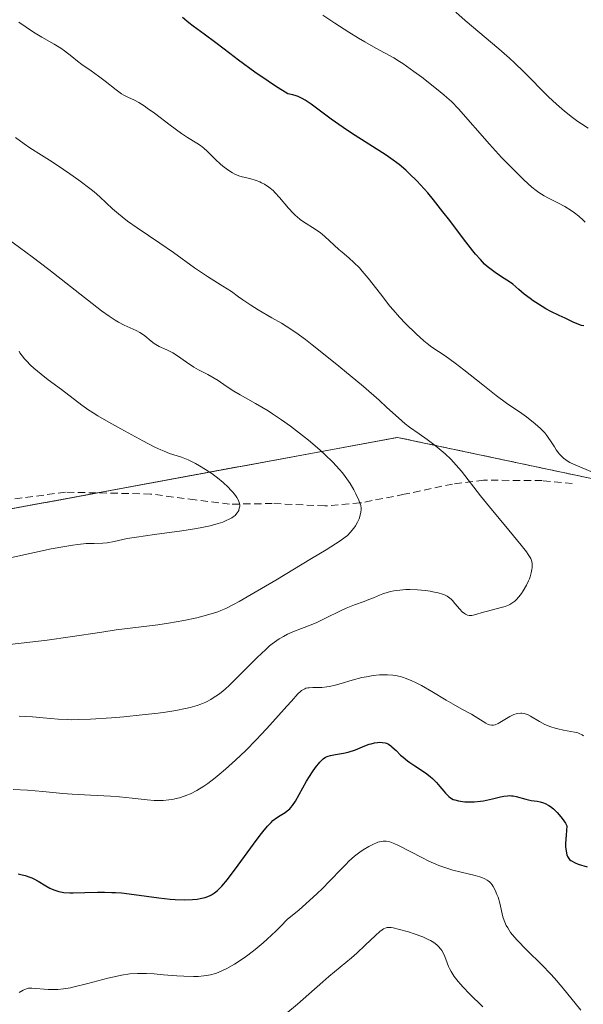
# Model space of a CAD drawing. Units: metres. Extents: x 622261 to 625747, y 4662409 to 4664783.
# Drawn here: x 622940 to 623017, y 4663888 to 4664023 of the extents above; entities that cross this region are included whole.
import ezdxf

# ---------------------------------------------------------------- set-up
doc = ezdxf.new("R2010")
doc.units = ezdxf.units.M
doc.header["$MEASUREMENT"] = 0
doc.linetypes.add('TRAZOS', pattern=[0.75, 0.5, -0.25])
doc.linetypes.add('TRAZOSX2', pattern=[1.5, 1, -0.5])
for name, color, linetype, lineweight in [('Arbolado forestal', 92, 'TRAZOS', 0), ('Arbolado forestal CxS', 92, 'Continuous', 0), ('Curva de nivel maestra', 36, 'Continuous', 30), ('Curva de nivel normal', 36, 'Continuous', 0), ('Matorral', 135, 'Continuous', 0), ('Matorral CxS', 135, 'Continuous', 0), ('Senda', 19, 'TRAZOSX2', 0)]:
    doc.layers.add(name, color=color, linetype=linetype, lineweight=lineweight)

# ---------------------------------------------------------------- blocks, each defined once
blk = doc.blocks.new('*U160')
at = {"layer": 'Curva de nivel normal', "color": 36, "linetype": 'Continuous', "lineweight": 0}
for points in [[(622938.74, 4663917.36, 405), (622940.73, 4663917.26, 405), (622942.83, 4663917.09, 405), (622945.58, 4663916.84, 405), (622946.86, 4663916.73, 405), (622949.38, 4663916.57, 405), (622952.12, 4663916.44, 405), (622953.34, 4663916.36, 405), (622955.06, 4663916.19, 405), (622957.16, 4663915.96, 405), (622958.09, 4663915.88, 405), (622958.95, 4663915.86, 405), (622959.35, 4663915.87, 405), (622960.12, 4663915.93, 405), (622960.61, 4663916.01, 405), (622960.93, 4663916.07, 405), (622961.58, 4663916.23, 405), (622962.23, 4663916.44, 405), (622962.57, 4663916.57, 405), (622963.1, 4663916.79, 405), (622963.95, 4663917.24, 405), (622964.91, 4663917.84, 405), (622965.44, 4663918.21, 405), (622966.47, 4663918.99, 405), (622967.02, 4663919.43, 405), (622967.89, 4663920.16, 405), (622969.25, 4663921.38, 405), (622970.67, 4663922.72, 405), (622972.1, 4663924.17, 405), (622973.5, 4663925.67, 405), (622974.8, 4663927.12, 405), (622976.31, 4663928.82, 405), (622976.92, 4663929.51, 405), (622977.83, 4663930.49, 405), (622978.16, 4663930.8, 405), (622978.31, 4663930.93, 405), (622978.58, 4663931.11, 405), (622978.77, 4663931.2, 405), (622978.89, 4663931.25, 405), (622979.16, 4663931.3, 405), (622979.38, 4663931.33, 405), (622979.88, 4663931.35, 405), (622981.09, 4663931.37, 405), (622981.79, 4663931.44, 405), (622982.17, 4663931.51, 405), (622982.94, 4663931.68, 405), (622983.74, 4663931.9, 405), (622985.27, 4663932.36, 405), (622986.6, 4663932.72, 405), (622987.22, 4663932.85, 405), (622988.14, 4663933, 405), (622989, 4663933.09, 405), (622989.45, 4663933.11, 405), (622990.13, 4663933.11, 405), (622990.83, 4663933.05, 405), (622991.19, 4663933, 405), (622991.83, 4663932.87, 405), (622992.16, 4663932.78, 405), (622992.66, 4663932.61, 405), (622993.46, 4663932.3, 405), (622993.87, 4663932.11, 405), (622994.76, 4663931.66, 405), (622996.2, 4663930.82, 405), (622998.18, 4663929.61, 405), (622999.1, 4663929.06, 405), (623000.3, 4663928.39, 405), (623001.61, 4663927.69, 405), (623002.15, 4663927.39, 405), (623002.85, 4663926.94, 405), (623003.6, 4663926.45, 405), (623003.93, 4663926.28, 405), (623004.08, 4663926.23, 405), (623004.38, 4663926.18, 405), (623004.67, 4663926.2, 405), (623004.87, 4663926.24, 405), (623005.28, 4663926.42, 405), (623006.88, 4663927.39, 405), (623007.42, 4663927.64, 405), (623007.76, 4663927.75, 405), (623007.98, 4663927.8, 405), (623008.4, 4663927.84, 405), (623008.55, 4663927.84, 405), (623008.84, 4663927.8, 405), (623009.12, 4663927.72, 405), (623009.32, 4663927.64, 405), (623009.74, 4663927.42, 405), (623010.96, 4663926.68, 405), (623011.71, 4663926.3, 405), (623012.53, 4663925.97, 405), (623013.1, 4663925.79, 405), (623013.49, 4663925.68, 405), (623014.24, 4663925.51, 405), (623015.77, 4663925.25, 405), (623016.21, 4663925.13, 405), (623016.42, 4663925.06, 405), (623016.8, 4663924.86, 405), (623016.98, 4663924.74, 405)], [(623018.56, 4663960.79, 405), (623015.64, 4663962, 405), (623015.13, 4663962.25, 405), (623014.9, 4663962.39, 405), (623014.57, 4663962.61, 405), (623014.26, 4663962.85, 405), (623014.07, 4663963.03, 405), (623013.72, 4663963.4, 405), (623013.27, 4663963.98, 405), (623013, 4663964.37, 405), (623012.55, 4663965.09, 405), (623012.16, 4663965.68, 405), (623011.97, 4663965.94, 405), (623011.67, 4663966.32, 405), (623011.1, 4663966.89, 405), (623010.36, 4663967.55, 405), (623009.16, 4663968.49, 405), (623008.53, 4663968.94, 405), (623006.45, 4663970.37, 405), (623005.02, 4663971.42, 405), (623003.19, 4663972.87, 405), (623000.56, 4663974.97, 405), (622999.39, 4663975.88, 405), (622998, 4663976.89, 405), (622996.2, 4663978.07, 405), (622995.54, 4663978.55, 405), (622995.09, 4663978.91, 405), (622994.04, 4663979.87, 405), (622992.59, 4663981.31, 405), (622991.76, 4663982.19, 405), (622990.89, 4663983.17, 405), (622990.45, 4663983.7, 405), (622989.13, 4663985.36, 405), (622987.44, 4663987.54, 405), (622986.64, 4663988.5, 405), (622986.25, 4663988.92, 405), (622985.51, 4663989.67, 405), (622984.8, 4663990.32, 405), (622983.89, 4663991.1, 405), (622983.44, 4663991.48, 405), (622981.5, 4663993.24, 405), (622980.85, 4663993.77, 405), (622980.52, 4663994.02, 405), (622980.18, 4663994.25, 405), (622978.6, 4663995.25, 405), (622978.15, 4663995.56, 405), (622977.7, 4663995.92, 405), (622977.48, 4663996.11, 405), (622977.16, 4663996.43, 405), (622976.53, 4663997.12, 405), (622975.3, 4663998.59, 405), (622974.7, 4663999.25, 405), (622974.41, 4663999.53, 405), (622973.81, 4664000.02, 405), (622973.23, 4664000.4, 405), (622972.84, 4664000.6, 405), (622972.58, 4664000.72, 405), (622972.07, 4664000.92, 405), (622971.22, 4664001.18, 405), (622970.18, 4664001.44, 405), (622969.73, 4664001.56, 405), (622969.16, 4664001.79, 405), (622968.83, 4664001.96, 405), (622968.2, 4664002.38, 405), (622967.52, 4664002.9, 405), (622967.16, 4664003.21, 405), (622966.58, 4664003.74, 405), (622965.36, 4664004.97, 405), (622964.91, 4664005.36, 405), (622964.68, 4664005.55, 405), (622964.45, 4664005.72, 405), (622963.94, 4664006.04, 405), (622962.67, 4664006.82, 405), (622961.84, 4664007.38, 405), (622960.31, 4664008.51, 405), (622958.13, 4664010.17, 405), (622957.15, 4664010.87, 405), (622956.72, 4664011.16, 405), (622955.99, 4664011.61, 405), (622955.39, 4664011.93, 405), (622954.49, 4664012.35, 405), (622953.96, 4664012.62, 405), (622953.62, 4664012.83, 405), (622952.89, 4664013.37, 405), (622951.37, 4664014.57, 405), (622950.45, 4664015.26, 405), (622949.46, 4664015.95, 405), (622948.16, 4664016.85, 405), (622947.57, 4664017.29, 405), (622946.79, 4664017.92, 405), (622945.82, 4664018.71, 405), (622945.3, 4664019.08, 405), (622944.36, 4664019.63, 405), (622942.68, 4664020.58, 405), (622941.56, 4664021.28, 405), (622939.52, 4664022.67, 405)]]:
    blk.add_polyline3d(points, dxfattribs=at)
blk = doc.blocks.new('*U166')
at = {"layer": 'Curva de nivel normal', "color": 36, "linetype": 'Continuous', "lineweight": 0}
for points in [[(622976.17, 4663886.6, 390), (622977.77, 4663887.93, 390), (622979.33, 4663889.28, 390), (622981.24, 4663890.97, 390), (622982.07, 4663891.7, 390), (622983.61, 4663893, 390), (622985.19, 4663894.29, 390), (622985.92, 4663894.92, 390), (622987.05, 4663895.99, 390), (622988.47, 4663897.35, 390), (622989.06, 4663897.88, 390), (622989.39, 4663898.13, 390), (622989.55, 4663898.23, 390), (622989.77, 4663898.33, 390), (622990.08, 4663898.42, 390), (622990.24, 4663898.43, 390), (622990.6, 4663898.42, 390), (622990.88, 4663898.37, 390), (622991.58, 4663898.22, 390), (622992.97, 4663897.83, 390), (622993.75, 4663897.58, 390), (622994.94, 4663897.14, 390), (622995.68, 4663896.81, 390), (622996.02, 4663896.63, 390), (622996.48, 4663896.36, 390), (622996.86, 4663896.08, 390), (622997.07, 4663895.88, 390), (622997.43, 4663895.48, 390), (622997.57, 4663895.28, 390), (622997.8, 4663894.86, 390), (622997.98, 4663894.45, 390), (622998.28, 4663893.61, 390), (622998.49, 4663893.07, 390), (622998.61, 4663892.8, 390), (622998.83, 4663892.38, 390), (622999.24, 4663891.73, 390), (622999.79, 4663891.02, 390), (623000.12, 4663890.64, 390), (623000.5, 4663890.23, 390), (623001.36, 4663889.35, 390), (623003.21, 4663887.53, 390)], [(623017.64, 4664008.09, 390), (623016.7, 4664008.69, 390), (623016.22, 4664009.02, 390), (623015.5, 4664009.55, 390), (623014.39, 4664010.43, 390), (623013.29, 4664011.38, 390), (623012.74, 4664011.89, 390), (623012.2, 4664012.41, 390), (623008.82, 4664015.85, 390), (623007.53, 4664017.09, 390), (623006.84, 4664017.72, 390), (623005.37, 4664019.01, 390), (623000.78, 4664022.88, 390), (622999.49, 4664024, 390)]]:
    blk.add_polyline3d(points, dxfattribs=at)
blk = doc.blocks.new('*U169')
at = {"layer": 'Curva de nivel normal', "color": 36, "linetype": 'Continuous', "lineweight": 0}
blk.add_polyline3d([(622939.57, 4663927.43, 410), (622941.43, 4663927.32, 410), (622943.87, 4663927.12, 410), (622944.95, 4663927.04, 410), (622946.21, 4663926.97, 410), (622946.8, 4663926.95, 410), (622947.71, 4663926.96, 410), (622949.35, 4663927.03, 410), (622952.27, 4663927.22, 410), (622953.93, 4663927.36, 410), (622956.47, 4663927.6, 410), (622958.63, 4663927.85, 410), (622959.64, 4663927.99, 410), (622961.08, 4663928.22, 410), (622962.4, 4663928.48, 410), (622963.02, 4663928.63, 410), (622964.02, 4663928.91, 410), (622964.5, 4663929.08, 410), (622965.19, 4663929.37, 410), (622965.87, 4663929.72, 410), (622966.21, 4663929.93, 410), (622966.91, 4663930.41, 410), (622967.27, 4663930.68, 410), (622967.83, 4663931.15, 410), (622968.42, 4663931.69, 410), (622969.66, 4663932.9, 410), (622972.21, 4663935.48, 410), (622973.4, 4663936.6, 410), (622973.94, 4663937.07, 410), (622974.29, 4663937.35, 410), (622974.94, 4663937.83, 410), (622975.25, 4663938.03, 410), (622975.84, 4663938.38, 410), (622976.38, 4663938.66, 410), (622977.35, 4663939.09, 410), (622978.33, 4663939.46, 410), (622979.65, 4663939.97, 410), (622980.4, 4663940.3, 410), (622981.71, 4663940.93, 410), (622983.57, 4663941.84, 410), (622984.45, 4663942.25, 410), (622985.6, 4663942.71, 410), (622986.92, 4663943.18, 410), (622987.54, 4663943.42, 410), (622988.17, 4663943.68, 410), (622989.03, 4663944.05, 410), (622989.49, 4663944.22, 410), (622990.2, 4663944.45, 410), (622990.58, 4663944.55, 410), (622990.97, 4663944.63, 410), (622991.78, 4663944.74, 410), (622992.61, 4663944.79, 410), (622993.16, 4663944.8, 410), (622994.22, 4663944.76, 410), (622995.3, 4663944.67, 410), (622995.94, 4663944.58, 410), (622996.33, 4663944.51, 410), (622997.04, 4663944.36, 410), (622997.64, 4663944.18, 410), (622997.91, 4663944.08, 410), (622998.29, 4663943.88, 410), (622998.65, 4663943.63, 410), (622998.83, 4663943.48, 410), (622999.01, 4663943.3, 410), (622999.36, 4663942.91, 410), (623000.05, 4663942.11, 410), (623000.37, 4663941.76, 410), (623000.67, 4663941.51, 410), (623000.81, 4663941.42, 410), (623001.1, 4663941.29, 410), (623001.29, 4663941.25, 410), (623001.42, 4663941.24, 410), (623001.7, 4663941.26, 410), (623002.24, 4663941.37, 410), (623003.11, 4663941.64, 410), (623003.63, 4663941.79, 410), (623004.5, 4663942.01, 410), (623005.71, 4663942.32, 410), (623006.26, 4663942.49, 410), (623006.69, 4663942.67, 410), (623006.89, 4663942.76, 410), (623007.17, 4663942.93, 410), (623007.56, 4663943.22, 410), (623007.74, 4663943.39, 410), (623008.11, 4663943.79, 410), (623008.48, 4663944.28, 410), (623008.73, 4663944.64, 410), (623009.18, 4663945.42, 410), (623009.47, 4663946, 410), (623009.59, 4663946.29, 410), (623009.69, 4663946.56, 410), (623009.84, 4663947.08, 410), (623009.93, 4663947.54, 410), (623009.96, 4663947.83, 410), (623009.96, 4663948.34, 410), (623009.92, 4663948.65, 410), (623009.87, 4663948.81, 410), (623009.75, 4663949.08, 410), (623009.41, 4663949.62, 410), (623009.16, 4663949.97, 410), (623008.43, 4663950.91, 410), (623006.77, 4663952.93, 410), (623004.1, 4663956.15, 410), (623002.87, 4663957.67, 410), (623000.25, 4663961.03, 410), (622999.54, 4663961.88, 410), (622999.17, 4663962.28, 410), (622998.8, 4663962.67, 410), (622998, 4663963.42, 410), (622997.18, 4663964.12, 410), (622996.63, 4663964.57, 410), (622995.56, 4663965.37, 410), (622994.46, 4663966.15, 410), (622993.13, 4663967.08, 410), (622992.52, 4663967.55, 410), (622991.6, 4663968.35, 410), (622990.04, 4663969.79, 410), (622988.95, 4663970.78, 410), (622986.8, 4663972.64, 410), (622983.45, 4663975.45, 410), (622981.8, 4663976.8, 410), (622979.79, 4663978.4, 410), (622978.86, 4663979.11, 410), (622977.52, 4663980.08, 410), (622976.22, 4663980.94, 410), (622975.57, 4663981.34, 410), (622974.25, 4663982.09, 410), (622972.38, 4663983.16, 410), (622971.35, 4663983.8, 410), (622970.25, 4663984.55, 410), (622969.66, 4663984.98, 410), (622968.73, 4663985.7, 410), (622967.52, 4663986.41, 410), (622966.77, 4663986.87, 410), (622965.4, 4663987.74, 410), (622963.62, 4663988.96, 410), (622960.73, 4663991.06, 410), (622958.88, 4663992.34, 410), (622955.76, 4663994.42, 410), (622954.46, 4663995.35, 410), (622953.69, 4663995.95, 410), (622953.22, 4663996.33, 410), (622952.38, 4663997.06, 410), (622950.65, 4663998.7, 410), (622949.89, 4663999.35, 410), (622949.44, 4663999.71, 410), (622947.78, 4664000.95, 410), (622946.53, 4664001.84, 410), (622945.68, 4664002.42, 410), (622944.1, 4664003.47, 410), (622942.64, 4664004.39, 410), (622941.03, 4664005.41, 410), (622940.26, 4664005.94, 410), (622939.06, 4664006.84, 410)], dxfattribs=at)
blk = doc.blocks.new('*U170')
at = {"layer": 'Curva de nivel normal', "color": 36, "linetype": 'Continuous', "lineweight": 0}
blk.add_polyline3d([(622936.64, 4663948.78, 420), (622943.96, 4663950.37, 420), (622945.86, 4663950.73, 420), (622946.96, 4663950.9, 420), (622947.62, 4663950.99, 420), (622948.78, 4663951.1, 420), (622949.85, 4663951.14, 420), (622951.06, 4663951.17, 420), (622951.65, 4663951.23, 420), (622952.61, 4663951.41, 420), (622954.4, 4663951.79, 420), (622955.68, 4663952.01, 420), (622958.16, 4663952.36, 420), (622961.89, 4663952.85, 420), (622963.63, 4663953.12, 420), (622964.41, 4663953.26, 420), (622965.77, 4663953.55, 420), (622966.89, 4663953.86, 420), (622967.52, 4663954.07, 420), (622967.88, 4663954.21, 420), (622968.49, 4663954.5, 420), (622968.77, 4663954.66, 420), (622968.93, 4663954.77, 420), (622969.2, 4663954.98, 420), (622969.32, 4663955.09, 420), (622969.5, 4663955.31, 420), (622969.63, 4663955.53, 420), (622969.7, 4663955.67, 420), (622969.78, 4663955.96, 420), (622969.83, 4663956.25, 420), (622969.83, 4663956.4, 420), (622969.8, 4663956.63, 420), (622969.67, 4663957.01, 420), (622969.43, 4663957.44, 420), (622969.26, 4663957.69, 420), (622968.87, 4663958.17, 420), (622968.63, 4663958.43, 420), (622968.24, 4663958.84, 420), (622967.56, 4663959.47, 420), (622966.81, 4663960.11, 420), (622966.41, 4663960.42, 420), (622966, 4663960.72, 420), (622965.16, 4663961.28, 420), (622964.32, 4663961.79, 420), (622963.78, 4663962.09, 420), (622962.78, 4663962.58, 420), (622961.83, 4663962.96, 420), (622960.21, 4663963.48, 420), (622959.45, 4663963.78, 420), (622959, 4663963.98, 420), (622958.19, 4663964.36, 420), (622956.55, 4663965.2, 420), (622953.51, 4663966.84, 420), (622951.88, 4663967.76, 420), (622950.38, 4663968.63, 420), (622949.72, 4663969.04, 420), (622949.15, 4663969.41, 420), (622948.19, 4663970.08, 420), (622945.41, 4663972.23, 420), (622943.57, 4663973.59, 420), (622942.58, 4663974.37, 420), (622941.61, 4663975.18, 420), (622941.15, 4663975.6, 420), (622940.59, 4663976.16, 420), (622940.33, 4663976.44, 420), (622939.98, 4663976.86, 420), (622939.69, 4663977.28, 420), (622939.56, 4663977.49, 420)], dxfattribs=at)
blk = doc.blocks.new('*U171')
at = {"layer": 'Curva de nivel normal', "color": 36, "linetype": 'Continuous', "lineweight": 0}
for points in [[(622939.56, 4663889.51, 395), (622940.14, 4663889.85, 395), (622940.59, 4663890.04, 395), (622940.84, 4663890.1, 395), (622941, 4663890.11, 395), (622941.32, 4663890.12, 395), (622943.56, 4663889.93, 395), (622944.4, 4663889.91, 395), (622944.87, 4663889.93, 395), (622945.66, 4663890.01, 395), (622946.61, 4663890.17, 395), (622947.14, 4663890.28, 395), (622949, 4663890.75, 395), (622951.73, 4663891.48, 395), (622953.03, 4663891.78, 395), (622953.63, 4663891.9, 395), (622954.75, 4663892.06, 395), (622955.82, 4663892.13, 395), (622956.54, 4663892.13, 395), (622957.04, 4663892.12, 395), (622958.08, 4663892.06, 395), (622959.39, 4663891.96, 395), (622961.23, 4663891.81, 395), (622962.16, 4663891.75, 395), (622963.5, 4663891.72, 395), (622964.12, 4663891.73, 395), (622964.9, 4663891.79, 395), (622965.27, 4663891.84, 395), (622965.81, 4663891.94, 395), (622966.51, 4663892.14, 395), (622966.86, 4663892.26, 395), (622967.57, 4663892.56, 395), (622968.06, 4663892.81, 395), (622969.12, 4663893.41, 395), (622970.3, 4663894.19, 395), (622970.94, 4663894.65, 395), (622971.96, 4663895.43, 395), (622973.05, 4663896.34, 395), (622973.62, 4663896.84, 395), (622974.8, 4663897.94, 395), (622975.42, 4663898.55, 395), (622976.36, 4663899.53, 395), (622977.97, 4663900.88, 395), (622978.9, 4663901.69, 395), (622980.48, 4663903.11, 395), (622981.13, 4663903.73, 395), (622982.22, 4663904.82, 395), (622983.78, 4663906.47, 395), (622984.38, 4663907.1, 395), (622984.8, 4663907.52, 395), (622985.59, 4663908.23, 395), (622986.32, 4663908.78, 395), (622986.76, 4663909.08, 395), (622987.53, 4663909.54, 395), (622988.21, 4663909.89, 395), (622988.58, 4663910.05, 395), (622988.8, 4663910.14, 395), (622989.22, 4663910.25, 395), (622989.51, 4663910.3, 395), (622989.66, 4663910.3, 395), (622989.93, 4663910.28, 395), (622990.43, 4663910.17, 395), (622991.1, 4663909.91, 395), (622991.53, 4663909.72, 395), (622994.89, 4663908, 395), (622995.8, 4663907.55, 395), (622996.72, 4663907.14, 395), (622997.17, 4663906.96, 395), (622997.83, 4663906.71, 395), (622999.08, 4663906.31, 395), (623000.23, 4663906.01, 395), (623002.13, 4663905.58, 395), (623002.78, 4663905.39, 395), (623003.06, 4663905.29, 395), (623003.44, 4663905.13, 395), (623003.76, 4663904.95, 395), (623003.91, 4663904.85, 395), (623004.11, 4663904.68, 395), (623004.23, 4663904.56, 395), (623004.46, 4663904.29, 395), (623004.62, 4663904.06, 395), (623004.9, 4663903.54, 395), (623005.13, 4663902.97, 395), (623005.27, 4663902.58, 395), (623005.5, 4663901.78, 395), (623005.95, 4663899.91, 395), (623006.11, 4663899.41, 395), (623006.29, 4663898.96, 395), (623006.4, 4663898.73, 395), (623006.6, 4663898.37, 395), (623007, 4663897.77, 395), (623007.55, 4663897.1, 395), (623007.89, 4663896.72, 395), (623009.19, 4663895.39, 395), (623011.33, 4663893.26, 395), (623012.46, 4663892.08, 395), (623013.01, 4663891.47, 395), (623014.07, 4663890.23, 395), (623016.65, 4663887.09, 395)], [(623017.22, 4663995.22, 395), (623016.95, 4663995.5, 395), (623016.37, 4663996.02, 395), (623015.75, 4663996.51, 395), (623015.32, 4663996.8, 395), (623014.45, 4663997.34, 395), (623013.46, 4663997.88, 395), (623012.19, 4663998.52, 395), (623011.6, 4663998.84, 395), (623010.86, 4663999.29, 395), (623010.49, 4663999.55, 395), (623009.89, 4664000.03, 395), (623008.8, 4664001.02, 395), (623008.21, 4664001.6, 395), (623006.87, 4664002.95, 395), (623005.77, 4664004.1, 395), (623004.09, 4664005.92, 395), (622999.84, 4664010.76, 395), (622998.87, 4664011.77, 395), (622998.27, 4664012.33, 395), (622997.84, 4664012.7, 395), (622996.83, 4664013.52, 395), (622994.81, 4664015.08, 395), (622993.71, 4664015.9, 395), (622992.19, 4664016.98, 395), (622991.75, 4664017.26, 395), (622990.97, 4664017.74, 395), (622988.52, 4664019.07, 395), (622986.99, 4664019.95, 395), (622986.13, 4664020.45, 395), (622984.81, 4664021.27, 395), (622982.88, 4664022.5, 395), (622981.22, 4664023.63, 395)]]:
    blk.add_polyline3d(points, dxfattribs=at)
blk = doc.blocks.new('*U177')
at = {"layer": 'Curva de nivel normal', "color": 36, "linetype": 'Continuous', "lineweight": 0}
blk.add_polyline3d([(622937.89, 4663993.03, 415), (622941.37, 4663990.46, 415), (622943.65, 4663988.72, 415), (622950.22, 4663983.55, 415), (622950.87, 4663983.06, 415), (622951.93, 4663982.29, 415), (622952.75, 4663981.75, 415), (622953.2, 4663981.48, 415), (622953.98, 4663981.08, 415), (622955.64, 4663980.36, 415), (622956.14, 4663980.09, 415), (622956.38, 4663979.94, 415), (622956.83, 4663979.61, 415), (622957.67, 4663978.89, 415), (622958.09, 4663978.56, 415), (622958.31, 4663978.41, 415), (622958.78, 4663978.16, 415), (622959.82, 4663977.7, 415), (622960.39, 4663977.42, 415), (622960.68, 4663977.26, 415), (622961.29, 4663976.88, 415), (622962.55, 4663975.98, 415), (622963.53, 4663975.32, 415), (622964.18, 4663974.94, 415), (622965.45, 4663974.29, 415), (622966.33, 4663973.82, 415), (622966.87, 4663973.48, 415), (622968, 4663972.69, 415), (622969.05, 4663972.01, 415), (622969.91, 4663971.51, 415), (622971.98, 4663970.35, 415), (622973.73, 4663969.31, 415), (622974.33, 4663968.92, 415), (622975.56, 4663968.1, 415), (622976.81, 4663967.21, 415), (622977.63, 4663966.59, 415), (622979.26, 4663965.3, 415), (622980.82, 4663963.97, 415), (622981.56, 4663963.3, 415), (622982.6, 4663962.29, 415), (622983.52, 4663961.29, 415), (622983.94, 4663960.8, 415), (622984.32, 4663960.31, 415), (622984.97, 4663959.37, 415), (622985.49, 4663958.49, 415), (622985.77, 4663957.95, 415), (622986.18, 4663957.05, 415), (622986.28, 4663956.77, 415), (622986.43, 4663956.32, 415), (622986.49, 4663955.97, 415), (622986.5, 4663955.77, 415), (622986.47, 4663955.4, 415), (622986.33, 4663954.83, 415), (622986.22, 4663954.52, 415), (622985.99, 4663954.04, 415), (622985.7, 4663953.55, 415), (622985.48, 4663953.22, 415), (622985, 4663952.62, 415), (622984.62, 4663952.23, 415), (622984.32, 4663951.99, 415), (622983.61, 4663951.5, 415), (622981.68, 4663950.27, 415), (622979.68, 4663949.04, 415), (622974.8, 4663946.1, 415), (622971.42, 4663944.11, 415), (622969.75, 4663943.15, 415), (622969.06, 4663942.78, 415), (622967.92, 4663942.21, 415), (622967.25, 4663941.92, 415), (622966.82, 4663941.75, 415), (622965.93, 4663941.46, 415), (622964.79, 4663941.14, 415), (622963.96, 4663940.94, 415), (622962.17, 4663940.55, 415), (622960.05, 4663940.18, 415), (622958.61, 4663939.97, 415), (622952.91, 4663939.26, 415), (622950.9, 4663938.97, 415), (622946.57, 4663938.33, 415), (622943.4, 4663937.88, 415), (622941.46, 4663937.64, 415), (622937.84, 4663937.23, 415)], dxfattribs=at)
blk = doc.blocks.new('*U184')
at = {"layer": 'Curva de nivel maestra', "color": 36, "linetype": 'Continuous', "lineweight": 30}
for points in [[(622939.43, 4663905.78, 400), (622939.82, 4663905.71, 400), (622940.42, 4663905.56, 400), (622941.03, 4663905.36, 400), (622941.32, 4663905.24, 400), (622941.61, 4663905.11, 400), (622942.17, 4663904.8, 400), (622943.25, 4663904.14, 400), (622943.81, 4663903.84, 400), (622944.32, 4663903.61, 400), (622944.59, 4663903.51, 400), (622945.02, 4663903.39, 400), (622945.73, 4663903.26, 400), (622946.55, 4663903.19, 400), (622947.01, 4663903.18, 400), (622948.61, 4663903.23, 400), (622950.32, 4663903.29, 400), (622951.27, 4663903.29, 400), (622952.28, 4663903.26, 400), (622952.81, 4663903.23, 400), (622953.63, 4663903.17, 400), (622955.34, 4663902.97, 400), (622958.75, 4663902.49, 400), (622960.3, 4663902.31, 400), (622961, 4663902.26, 400), (622962.27, 4663902.22, 400), (622963.36, 4663902.26, 400), (622964, 4663902.33, 400), (622964.39, 4663902.4, 400), (622965.09, 4663902.56, 400), (622965.69, 4663902.78, 400), (622965.98, 4663902.92, 400), (622966.39, 4663903.19, 400), (622966.81, 4663903.53, 400), (622967.02, 4663903.74, 400), (622967.37, 4663904.1, 400), (622968.16, 4663905.04, 400), (622969.63, 4663906.98, 400), (622971.73, 4663909.87, 400), (622972.64, 4663911.09, 400), (622973.02, 4663911.58, 400), (622973.64, 4663912.34, 400), (622974.13, 4663912.86, 400), (622974.4, 4663913.11, 400), (622974.87, 4663913.47, 400), (622975.4, 4663913.81, 400), (622976.06, 4663914.22, 400), (622976.35, 4663914.43, 400), (622976.7, 4663914.72, 400), (622976.86, 4663914.89, 400), (622977.09, 4663915.18, 400), (622977.47, 4663915.77, 400), (622979.02, 4663918.5, 400), (622979.84, 4663919.8, 400), (622980.25, 4663920.38, 400), (622980.81, 4663921.1, 400), (622981.14, 4663921.45, 400), (622981.3, 4663921.59, 400), (622981.61, 4663921.8, 400), (622981.83, 4663921.9, 400), (622981.98, 4663921.96, 400), (622982.31, 4663922.04, 400), (622982.98, 4663922.15, 400), (622984.08, 4663922.34, 400), (622984.7, 4663922.49, 400), (622985.7, 4663922.83, 400), (622987.01, 4663923.35, 400), (622987.59, 4663923.57, 400), (622987.85, 4663923.65, 400), (622988.32, 4663923.77, 400), (622988.72, 4663923.84, 400), (622988.96, 4663923.85, 400), (622989.38, 4663923.84, 400), (622989.77, 4663923.78, 400), (622989.96, 4663923.72, 400), (622990.25, 4663923.58, 400), (622990.56, 4663923.37, 400), (622990.72, 4663923.24, 400), (622991.3, 4663922.7, 400), (622991.91, 4663922.1, 400), (622992.26, 4663921.79, 400), (622992.86, 4663921.31, 400), (622993.18, 4663921.07, 400), (622993.88, 4663920.61, 400), (622995.32, 4663919.66, 400), (622995.98, 4663919.16, 400), (622996.28, 4663918.89, 400), (622996.83, 4663918.35, 400), (622997.3, 4663917.8, 400), (622997.84, 4663917.14, 400), (622998.08, 4663916.86, 400), (622998.38, 4663916.54, 400), (622998.53, 4663916.4, 400), (622998.76, 4663916.23, 400), (622999.14, 4663916.02, 400), (622999.35, 4663915.94, 400), (622999.86, 4663915.81, 400), (623000.41, 4663915.73, 400), (623000.72, 4663915.7, 400), (623001.22, 4663915.68, 400), (623002.02, 4663915.69, 400), (623002.86, 4663915.76, 400), (623003.28, 4663915.82, 400), (623003.7, 4663915.9, 400), (623004.53, 4663916.1, 400), (623005.59, 4663916.36, 400), (623006.09, 4663916.46, 400), (623006.56, 4663916.52, 400), (623006.79, 4663916.53, 400), (623007.12, 4663916.52, 400), (623007.34, 4663916.49, 400), (623007.76, 4663916.41, 400), (623009.07, 4663916.05, 400), (623009.84, 4663915.88, 400), (623010.63, 4663915.76, 400), (623011.07, 4663915.67, 400), (623011.52, 4663915.53, 400), (623011.75, 4663915.44, 400), (623012.24, 4663915.18, 400), (623012.49, 4663915.02, 400), (623012.87, 4663914.73, 400), (623013.4, 4663914.22, 400), (623013.67, 4663913.91, 400), (623014.09, 4663913.37, 400), (623014.51, 4663912.74, 400), (623014.72, 4663912.38, 400), (623014.61, 4663911.12, 400), (623014.57, 4663910.59, 400), (623014.55, 4663909.91, 400), (623014.55, 4663909.52, 400), (623014.61, 4663908.89, 400), (623014.72, 4663908.41, 400), (623014.82, 4663908.16, 400), (623014.9, 4663908.02, 400), (623015.09, 4663907.78, 400), (623015.28, 4663907.62, 400), (623015.42, 4663907.52, 400), (623015.74, 4663907.35, 400), (623016.27, 4663907.14, 400), (623017.48, 4663906.76, 400)], [(623017.04, 4663980.97, 400), (623016.72, 4663981.05, 400), (623016.12, 4663981.25, 400), (623015.56, 4663981.49, 400), (623014.49, 4663982.02, 400), (623013.67, 4663982.4, 400), (623012.5, 4663982.95, 400), (623011.85, 4663983.3, 400), (623010.81, 4663983.94, 400), (623010.11, 4663984.41, 400), (623009.66, 4663984.73, 400), (623008.85, 4663985.35, 400), (623008.11, 4663985.97, 400), (623007.28, 4663986.68, 400), (623006.84, 4663987, 400), (623006.11, 4663987.49, 400), (623005.04, 4663988.18, 400), (623004.5, 4663988.56, 400), (623003.8, 4663989.12, 400), (623003.43, 4663989.46, 400), (623002.85, 4663990.07, 400), (623002.18, 4663990.83, 400), (623001.81, 4663991.28, 400), (623000.54, 4663992.92, 400), (622998.65, 4663995.42, 400), (622997.72, 4663996.64, 400), (622996.43, 4663998.26, 400), (622995.63, 4663999.21, 400), (622995.12, 4663999.79, 400), (622994.13, 4664000.87, 400), (622993.15, 4664001.85, 400), (622992.61, 4664002.34, 400), (622991.7, 4664003.1, 400), (622990.58, 4664003.93, 400), (622989.92, 4664004.39, 400), (622987.54, 4664005.92, 400), (622985.18, 4664007.43, 400), (622984.01, 4664008.2, 400), (622982.36, 4664009.34, 400), (622979.64, 4664011.4, 400), (622978.82, 4664011.95, 400), (622978.41, 4664012.18, 400), (622977.85, 4664012.44, 400), (622977.57, 4664012.55, 400), (622977.13, 4664012.69, 400), (622976.67, 4664012.79, 400), (622976.44, 4664012.82, 400), (622974.76, 4664013.89, 400), (622973.74, 4664014.57, 400), (622971.92, 4664015.81, 400), (622969.68, 4664017.42, 400), (622968.47, 4664018.34, 400), (622966.55, 4664019.83, 400), (622964.97, 4664021.01, 400), (622963.46, 4664022.08, 400), (622962.86, 4664022.54, 400), (622961.98, 4664023.29, 400)]]:
    blk.add_polyline3d(points, dxfattribs=at)

msp = doc.modelspace()

# ---------------------------------------------------------------- linework, layer by layer
at = {"layer": 'Arbolado forestal', "color": 92, "linetype": 'TRAZOS', "lineweight": 0}
msp.add_polyline3d([(622930.04, 4663954.31, 421.45), (622950.34, 4663958.07, 421.53), (622991.48, 4663965.68, 410.77), (623032.36, 4663957.01, 403.81), (623105.44, 4663938.42, 401.22), (623110.91, 4663944.03, 398.65), (623114.18, 4663952.76, 395.15), (623116.36, 4663966.22, 389.58), (623118.18, 4663978.23, 383.8), (623120.73, 4663988.05, 380.5), (623117.82, 4663997.87, 378.74), (623112, 4664004.78, 378.45), (623121.09, 4664013.15, 377.56), (623135.51, 4664015.67, 375.51)], dxfattribs=at)
at = {"layer": 'Arbolado forestal CxS', "color": 92, "linetype": 'Continuous', "lineweight": 0}
msp.add_polyline3d([(622930.04, 4663954.31, 421.45), (622991.48, 4663965.68, 410.77), (623032.36, 4663957.01, 403.81), (623105.44, 4663938.42, 401.22), (623110.91, 4663944.03, 398.65), (623114.18, 4663952.76, 395.15), (623116.36, 4663966.22, 389.58), (623118.18, 4663978.23, 383.8), (623120.73, 4663988.05, 380.5), (623117.82, 4663997.87, 378.74), (623112, 4664004.78, 378.45), (623121.09, 4664013.15, 377.56), (623135.51, 4664015.67, 375.51), (623159.55, 4664009.33, 376.55), (623186.81, 4664001.9, 374.09), (623217.77, 4663985.79, 371.82), (623245.02, 4663972.15, 372.29), (623256.17, 4663958.52, 371.88), (623263.6, 4663953.57, 371.96), (623269.42, 4663945.62, 372.64), (623271.03, 4663926.3, 374.3), (623268.94, 4663896.73, 369.59), (623263.6, 4663866.81, 368.46)], dxfattribs=at)
at = {"layer": 'Matorral', "color": 135, "linetype": 'Continuous', "lineweight": 0}
msp.add_polyline3d([(622930.04, 4663954.31, 421.45), (622950.34, 4663958.07, 421.53), (622991.48, 4663965.68, 410.77), (623032.36, 4663957.01, 403.81), (623105.44, 4663938.42, 401.22), (623110.91, 4663944.03, 398.65), (623114.18, 4663952.76, 395.15), (623116.36, 4663966.22, 389.58), (623118.18, 4663978.23, 383.8), (623120.73, 4663988.05, 380.5), (623117.82, 4663997.87, 378.74), (623112, 4664004.78, 378.45), (623121.09, 4664013.15, 377.56), (623135.51, 4664015.67, 375.51)], dxfattribs=at)
at = {"layer": 'Matorral CxS', "color": 135, "linetype": 'Continuous', "lineweight": 0}
msp.add_polyline3d([(623105.44, 4663938.42, 401.22), (623032.36, 4663957.01, 403.81), (622991.48, 4663965.68, 410.77), (622930.04, 4663954.31, 421.45)], dxfattribs=at)
at = {"layer": 'Senda', "color": 19, "linetype": 'TRAZOSX2', "lineweight": 0}
msp.add_polyline3d([(623015.46, 4663959.34, 405.94), (623011.31, 4663959.75, 406.33), (623003.29, 4663959.81, 408.95), (622999.03, 4663959.28, 410.58), (622992.41, 4663957.87, 413), (622986.35, 4663956.68, 414.55), (622981.52, 4663956.28, 416.07), (622974.31, 4663956.61, 418.17), (622968.45, 4663956.51, 419.74), (622963.72, 4663957.11, 420.56), (622957.62, 4663957.91, 421.28), (622945.92, 4663958.16, 421.64), (622927.49, 4663955.72, 421.55)], dxfattribs=at)

# ---------------------------------------------------------------- block references
at = {"layer": 'Curva de nivel maestra', "color": 36, "linetype": 'Continuous', "lineweight": 30}
msp.add_blockref('*U184', (0, 0), dxfattribs=at)
at = {"layer": 'Curva de nivel normal', "color": 36, "linetype": 'Continuous', "lineweight": 0}
for name in ['*U166', '*U171', '*U169', '*U160', '*U170', '*U177']:
    msp.add_blockref(name, (0, 0), dxfattribs=at)

doc.saveas('drawing.dxf')
